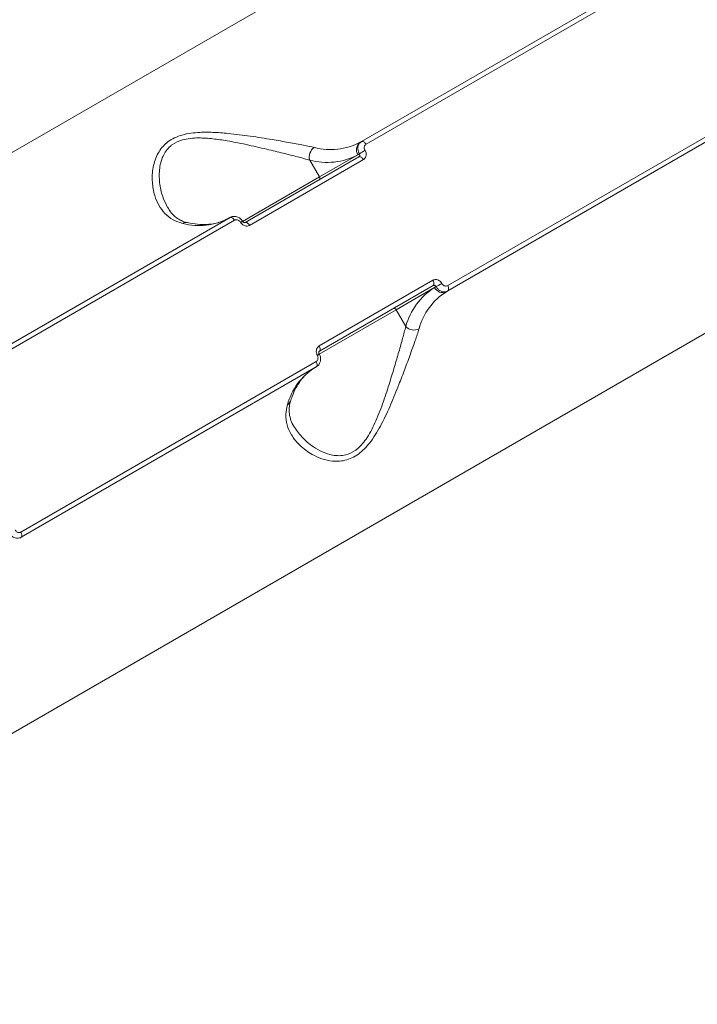
# Model space of a CAD drawing. Units: millimetres. Extents: x -9081 to 9025, y -10287 to 9312.
# Drawn here: x 4799 to 4941, y 2488 to 2693 of the extents above; entities that cross this region are included whole.
import ezdxf

# ---------------------------------------------------------------- set-up
doc = ezdxf.new("R2010")
doc.units = ezdxf.units.MM
doc.layers.add('dikom', color=7, linetype='Continuous')

msp = doc.modelspace()

# ---------------------------------------------------------------- linework, layer by layer
at = {"layer": 'dikom', "color": 7, "linetype": 'Continuous', "lineweight": 15}
for p, q in [((4647.31, 2578.94), (4907.13, 2728.95)), ((4870.71, 2668.08), (4932.33, 2703.65)), ((4933.25, 2703.08), (4871.64, 2667.51)), ((4888.68, 2637.99), (4950.29, 2673.56)), ((4950.33, 2672.48), (4888.71, 2636.9)), ((4870.42, 2667.91), (4870.71, 2668.08)), ((4861.91, 2660.69), (4869.93, 2665.32)), ((4869.93, 2665.32), (4870.25, 2665.5)), ((4846.39, 2651.15), (4870.15, 2664.87)), ((4871.08, 2664.29), (4847.32, 2650.57)), ((4859.88, 2664.19), (4861.91, 2660.69)), ((4845.85, 2651.41), (4861.91, 2660.69)), ((4781.63, 2616.65), (4843.25, 2652.22)), ((4844.17, 2651.65), (4782.56, 2616.08)), ((4861.86, 2625.4), (4885.61, 2639.11)), ((4959.63, 2638.01), (4699.82, 2488)), ((4885.65, 2638.02), (4861.89, 2624.31)), ((4885.93, 2637.61), (4877.91, 2632.97)), ((4886.25, 2637.79), (4885.93, 2637.61)), ((4888.71, 2636.9), (4888.42, 2636.73)), ((4877.91, 2632.97), (4861.83, 2623.69)), ((4879.93, 2629.47), (4877.91, 2632.97)), ((4799.6, 2586.56), (4861.21, 2622.13)), ((4861.25, 2621.05), (4799.63, 2585.47)), ((4799.63, 2585.47), (4799.34, 2585.3))]:
    msp.add_line(p, q, dxfattribs=at)
at = {"layer": 'dikom', "color": 7, "linetype": 'Continuous', "lineweight": 15, "flags": 128}
for points in [[(4870.71, 2668.08), (4870.81, 2668.11), (4870.92, 2668.11), (4871.03, 2668.08), (4871.16, 2668.02), (4871.29, 2667.92), (4871.41, 2667.8), (4871.53, 2667.66), (4871.64, 2667.51)], [(4870.15, 2664.87), (4870.24, 2664.9), (4870.35, 2664.9), (4870.47, 2664.87), (4870.6, 2664.8), (4870.73, 2664.71), (4870.85, 2664.59), (4870.97, 2664.45), (4871.08, 2664.29)], [(4843.25, 2652.22), (4843.34, 2652.26), (4843.45, 2652.26), (4843.57, 2652.22), (4843.69, 2652.16), (4843.82, 2652.07), (4843.95, 2651.95), (4844.07, 2651.81), (4844.17, 2651.65)], [(4846.39, 2651.15), (4846.49, 2651.19), (4846.6, 2651.19), (4846.72, 2651.15), (4846.84, 2651.09), (4846.97, 2650.99), (4847.1, 2650.87), (4847.22, 2650.73), (4847.32, 2650.57)], [(4885.65, 2638.02), (4885.72, 2638.09), (4885.78, 2638.18), (4885.81, 2638.3), (4885.82, 2638.44), (4885.8, 2638.6), (4885.76, 2638.77), (4885.7, 2638.94), (4885.61, 2639.11)], [(4888.71, 2636.9), (4888.79, 2636.97), (4888.84, 2637.06), (4888.87, 2637.18), (4888.88, 2637.32), (4888.87, 2637.48), (4888.82, 2637.65), (4888.76, 2637.82), (4888.68, 2637.99)], [(4861.89, 2624.31), (4861.97, 2624.37), (4862.02, 2624.47), (4862.06, 2624.59), (4862.06, 2624.73), (4862.05, 2624.89), (4862, 2625.06), (4861.94, 2625.23), (4861.86, 2625.4)], [(4861.25, 2621.05), (4861.32, 2621.11), (4861.38, 2621.2), (4861.41, 2621.32), (4861.42, 2621.47), (4861.4, 2621.62), (4861.36, 2621.79), (4861.3, 2621.96), (4861.21, 2622.13)], [(4799.63, 2585.47), (4799.71, 2585.54), (4799.76, 2585.63), (4799.8, 2585.75), (4799.8, 2585.89), (4799.79, 2586.05), (4799.75, 2586.22), (4799.68, 2586.39), (4799.6, 2586.56)]]:
    msp.add_lwpolyline(points, dxfattribs=at)
at = {"layer": 'dikom', "color": 7, "linetype": 'Continuous', "lineweight": 15}
for centre, radius, start, end in [((4864.27, 2679.5), 13.12, 254.8594, 297.9282), ((4871.49, 2666.37), 1.87, 124.7353, 214.06), ((4862.16, 2664.86), 2.38, 123.661, 196.2862), ((4863.48, 2677.49), 13.78, 254.8591, 297.9283), ((4882.83, 2646.35), 22.92, 119.8789, 123.3101), ((4861.52, 2660.42), 0.468, 304.7384, 34.0609), ((4836.81, 2663.65), 13.12, 254.8589, 297.9284), ((4834.07, 2649.86), 1.31, 78.2724, 121.5479), ((4846.8, 2649.15), 2.48, 112.2273, 123.4423), ((4893.25, 2625.93), 13.78, 122.0717, 165.1409), ((4895.39, 2625.61), 13.12, 122.0718, 165.1406), ((4887.62, 2638.43), 1.87, 205.94, 295.2647), ((4875.95, 2658.27), 22.92, 296.6899, 300.1211), ((4877.49, 2632.77), 0.468, 25.9391, 115.2616), ((4881.65, 2631.11), 2.38, 223.7138, 296.339), ((4860.37, 2625.64), 2.46, 296.5209, 307.8319), ((4867.92, 2609.76), 13.12, 122.0716, 165.1411), ((4854.61, 2614.28), 1.31, 298.4458, 341.6965)]:
    msp.add_arc(centre, radius, start, end, dxfattribs=at)
for points, knots in [([(4833.38, 2650.98), (4832.67, 2651.2), (4831.24, 2651.65), (4829.61, 2652.99), (4828.34, 2654.72), (4827.41, 2656.92), (4826.92, 2659.61), (4827.06, 2662.66), (4827.99, 2665.55), (4829.59, 2667.57), (4831.3, 2668.71), (4832.85, 2669.35), (4834.62, 2669.77), (4836.89, 2670.02), (4839.66, 2670.03), (4843.34, 2669.75), (4847.53, 2669.2), (4851.77, 2668.53), (4855.5, 2667.88), (4858.52, 2667.33), (4860.12, 2666.99), (4860.85, 2666.84)], [0, 0, 0, 0, 0.054583, 0.111031, 0.165944, 0.222013, 0.289071, 0.35796, 0.422673, 0.477403, 0.50475, 0.5331, 0.562354, 0.592382, 0.639889, 0.688585, 0.759284, 0.832059, 0.89016, 0.949868, 1, 1, 1, 1]), ([(4859.88, 2664.19), (4859.17, 2664.39), (4857.63, 2664.81), (4854.73, 2665.54), (4851.2, 2666.4), (4847.14, 2667.34), (4843.19, 2668.15), (4839.67, 2668.68), (4837.09, 2668.86), (4834.94, 2668.76), (4833.03, 2668.41), (4831.64, 2667.78), (4830.58, 2666.94), (4829.86, 2666.15), (4828.93, 2664.52), (4828.39, 2662.09), (4828.51, 2659.07), (4829.14, 2656.4), (4829.9, 2654.94), (4830.22, 2654.32)], [0, 0, 0, 0, 0.0614321, 0.133143, 0.2068036, 0.2939312, 0.3833528, 0.4406188, 0.499052, 0.5330394, 0.5679407, 0.6178975, 0.6312063, 0.6623758, 0.6945839, 0.7715341, 0.8535135, 0.937748, 1, 1, 1, 1]), ([(4870.25, 2665.5), (4870.18, 2665.63), (4870.01, 2665.96), (4869.9, 2666.55), (4869.98, 2667.18), (4870.25, 2667.73), (4870.56, 2667.96), (4870.71, 2668.08)], [0, 0, 0, 0, 0.1417134, 0.3564127, 0.5709523, 0.7854731, 1, 1, 1, 1]), ([(4871.64, 2667.51), (4871.56, 2667.45), (4871.4, 2667.33), (4871.27, 2667.06), (4871.24, 2666.74), (4871.29, 2666.45), (4871.38, 2666.29), (4871.41, 2666.22)], [0, 0, 0, 0, 0.214263, 0.428621, 0.643187, 0.858094, 1, 1, 1, 1]), ([(4870.15, 2664.87), (4870.19, 2664.9), (4870.26, 2664.95), (4870.33, 2665.09), (4870.34, 2665.25), (4870.31, 2665.39), (4870.26, 2665.47), (4870.25, 2665.5)], [0, 0, 0, 0, 0.214003, 0.428218, 0.642838, 0.85788, 1, 1, 1, 1]), ([(4871.41, 2666.22), (4871.47, 2666.12), (4871.6, 2665.87), (4871.68, 2665.44), (4871.63, 2664.96), (4871.43, 2664.55), (4871.19, 2664.38), (4871.08, 2664.29)], [0, 0, 0, 0, 0.14185, 0.356732, 0.571336, 0.785714, 1, 1, 1, 1]), ([(4834.36, 2651.17), (4834.21, 2651.19), (4833.63, 2651.3), (4832.77, 2651.69), (4831.73, 2652.37), (4830.87, 2653.24), (4830.42, 2653.99), (4830.23, 2654.32)], [0, 0, 0, 0, 0.07524, 0.290614, 0.534244, 0.795739, 1, 1, 1, 1]), ([(4842.95, 2652.05), (4842.71, 2651.92), (4841.98, 2651.53), (4840.64, 2651.05), (4838.87, 2650.75), (4836.97, 2650.73), (4835.43, 2650.91), (4834.54, 2651.1), (4834.34, 2651.15)], [0, 0, 0, 0, 0.102728, 0.318193, 0.530925, 0.73847, 0.941512, 1, 1, 1, 1]), ([(4845.85, 2651.44), (4845.82, 2651.49), (4845.68, 2651.77), (4845.23, 2652.17), (4844.53, 2652.47), (4843.83, 2652.46), (4843.34, 2652.32), (4843.15, 2652.15), (4843.12, 2652.11)], [0, 0, 0, 0, 0.0539298, 0.2916873, 0.5387807, 0.7514459, 0.9573036, 1, 1, 1, 1]), ([(4845.43, 2651.22), (4845.37, 2651.31), (4845.23, 2651.5), (4844.95, 2651.68), (4844.64, 2651.76), (4844.37, 2651.75), (4844.23, 2651.68), (4844.17, 2651.65)], [0, 0, 0, 0, 0.215131, 0.43018, 0.644957, 0.859474, 1, 1, 1, 1]), ([(4847.32, 2650.57), (4847.24, 2650.53), (4847.02, 2650.43), (4846.61, 2650.4), (4846.16, 2650.53), (4845.73, 2650.81), (4845.53, 2651.08), (4845.43, 2651.22)], [0, 0, 0, 0, 0.140626, 0.355091, 0.569868, 0.784886, 1, 1, 1, 1]), ([(4846.36, 2651.15), (4846.35, 2651.14), (4846.33, 2651.13), (4846.2, 2651.15), (4846.07, 2651.22), (4845.94, 2651.33), (4845.86, 2651.45), (4845.82, 2651.53), (4845.81, 2651.55)], [0, 0, 0, 0, 0.275564, 0.458993, 0.609453, 0.762206, 0.913281, 1, 1, 1, 1]), ([(4885.61, 2639.11), (4885.7, 2639.16), (4885.91, 2639.26), (4886.31, 2639.28), (4886.76, 2639.15), (4887.17, 2638.86), (4887.36, 2638.58), (4887.45, 2638.44)], [0, 0, 0, 0, 0.140617, 0.355115, 0.569863, 0.784877, 1, 1, 1, 1]), ([(4886.25, 2637.79), (4886.22, 2637.84), (4886.16, 2637.93), (4886.03, 2638.03), (4885.88, 2638.08), (4885.75, 2638.07), (4885.68, 2638.03), (4885.65, 2638.02)], [0, 0, 0, 0, 0.215454, 0.430605, 0.645327, 0.859606, 1, 1, 1, 1]), ([(4888.71, 2636.9), (4888.6, 2636.85), (4888.31, 2636.71), (4887.78, 2636.68), (4887.18, 2636.85), (4886.63, 2637.23), (4886.37, 2637.6), (4886.25, 2637.79)], [0, 0, 0, 0, 0.14074, 0.355462, 0.570305, 0.785159, 1, 1, 1, 1]), ([(4887.45, 2638.44), (4887.52, 2638.35), (4887.64, 2638.16), (4887.91, 2637.97), (4888.21, 2637.88), (4888.48, 2637.9), (4888.62, 2637.96), (4888.68, 2637.99)], [0, 0, 0, 0, 0.215135, 0.430125, 0.64496, 0.859479, 1, 1, 1, 1]), ([(4882.7, 2628.98), (4882.45, 2628.19), (4881.93, 2626.61), (4880.9, 2623.73), (4879.76, 2620.62), (4878.41, 2617.1), (4876.86, 2613.22), (4874.98, 2609.19), (4872.9, 2605.64), (4870.81, 2603.33), (4869.03, 2602.16), (4867.58, 2601.57), (4866.1, 2601.32), (4864.31, 2601.35), (4862.36, 2601.82), (4860.02, 2602.89), (4857.78, 2604.55), (4856.04, 2606.68), (4855.07, 2608.9), (4854.75, 2611.01), (4855.08, 2612.46), (4855.24, 2613.12)], [0, 0, 0, 0, 0.055477, 0.111025, 0.166498, 0.222006, 0.290024, 0.357963, 0.422676, 0.477407, 0.505247, 0.533095, 0.562711, 0.592376, 0.640431, 0.688582, 0.760326, 0.832063, 0.891003, 0.949869, 1, 1, 1, 1]), ([(4856.52, 2608.75), (4857.06, 2607.95), (4858.14, 2606.32), (4860.3, 2604.51), (4862.5, 2603.24), (4864.34, 2602.62), (4866, 2602.46), (4867.61, 2602.63), (4868.93, 2603.23), (4870.09, 2604.12), (4870.95, 2605), (4872.33, 2606.88), (4873.81, 2609.87), (4875.3, 2613.82), (4876.53, 2617.64), (4877.59, 2621.12), (4878.49, 2624.21), (4879.31, 2627.08), (4879.72, 2628.67), (4879.93, 2629.47)], [0, 0, 0, 0, 0.084899, 0.173064, 0.230918, 0.288626, 0.323068, 0.357425, 0.407319, 0.420612, 0.452224, 0.483904, 0.560757, 0.643707, 0.726773, 0.795254, 0.863697, 0.931892, 1, 1, 1, 1]), ([(4861.47, 2623.44), (4861.42, 2623.54), (4861.3, 2623.79), (4861.23, 2624.24), (4861.3, 2624.72), (4861.51, 2625.14), (4861.74, 2625.31), (4861.86, 2625.4)], [0, 0, 0, 0, 0.1418464, 0.356713, 0.5713289, 0.7857323, 1, 1, 1, 1]), ([(4861.89, 2623.7), (4861.87, 2623.73), (4861.83, 2623.8), (4861.79, 2623.94), (4861.79, 2624.09), (4861.81, 2624.21), (4861.86, 2624.28), (4861.88, 2624.3), (4861.9, 2624.31), (4861.9, 2624.31)], [0, 0, 0, 0, 0.083545, 0.233555, 0.387271, 0.549572, 0.730189, 0.99082, 1, 1, 1, 1]), ([(4861.21, 2622.13), (4861.29, 2622.19), (4861.45, 2622.31), (4861.59, 2622.59), (4861.63, 2622.91), (4861.58, 2623.21), (4861.5, 2623.37), (4861.47, 2623.44)], [0, 0, 0, 0, 0.214276, 0.428592, 0.643203, 0.85809, 1, 1, 1, 1]), ([(4861.27, 2621.08), (4861.31, 2621.1), (4861.56, 2621.22), (4861.88, 2621.62), (4862.15, 2622.25), (4862.16, 2622.96), (4862.04, 2623.47), (4861.88, 2623.68), (4861.88, 2623.7)], [0, 0, 0, 0, 0.0531015, 0.2781616, 0.5037881, 0.7375331, 0.9841369, 1, 1, 1, 1]), ([(4855.86, 2613.87), (4855.97, 2614.21), (4856.3, 2615.21), (4856.99, 2616.68), (4857.95, 2618.22), (4859.07, 2619.5), (4860.09, 2620.35), (4860.76, 2620.76), (4860.95, 2620.88)], [0, 0, 0, 0, 0.103391, 0.30191, 0.501742, 0.704749, 0.912463, 1, 1, 1, 1]), ([(4856.52, 2608.75), (4856.5, 2608.79), (4856.17, 2609.27), (4855.82, 2610.21), (4855.55, 2611.53), (4855.56, 2612.73), (4855.78, 2613.52), (4855.87, 2613.87)], [0, 0, 0, 0, 0.026094, 0.298546, 0.57052, 0.807398, 1, 1, 1, 1]), ([(4799.63, 2585.47), (4799.52, 2585.42), (4799.23, 2585.28), (4798.7, 2585.25), (4798.1, 2585.42), (4797.55, 2585.8), (4797.29, 2586.17), (4797.17, 2586.36)], [0, 0, 0, 0, 0.14074, 0.355464, 0.570308, 0.785155, 1, 1, 1, 1]), ([(4798.37, 2587.01), (4798.44, 2586.92), (4798.56, 2586.73), (4798.83, 2586.54), (4799.13, 2586.45), (4799.4, 2586.47), (4799.54, 2586.53), (4799.6, 2586.56)], [0, 0, 0, 0, 0.215127, 0.430166, 0.644969, 0.859405, 1, 1, 1, 1])]:
    msp.add_open_spline(points, degree=3, knots=knots, dxfattribs=at)

doc.saveas('drawing.dxf')
